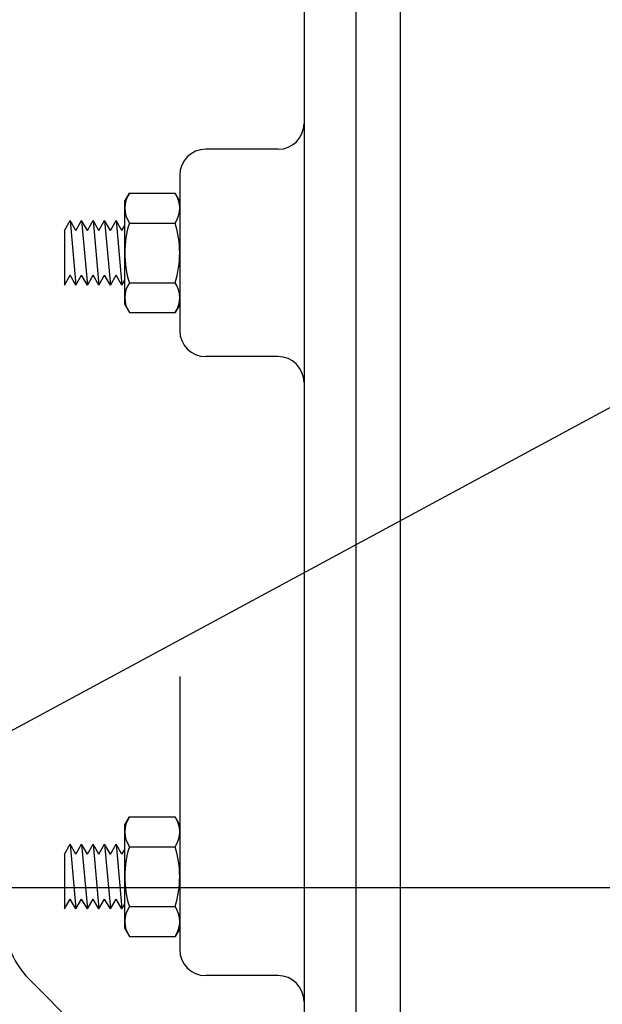
# Model space of a CAD drawing. Units: inches. Extents: x 1.6 to 50.7, y 18.2 to 63.4.
# Drawn here: x 38.3 to 41.1, y 32.5 to 37.3 of the extents above; entities that cross this region are included whole.
import ezdxf

# ---------------------------------------------------------------- set-up
doc = ezdxf.new("R2010")
doc.units = ezdxf.units.IN
doc.header["$MEASUREMENT"] = 0
doc.layers.add('TOP$3', color=7, linetype='Continuous')

msp = doc.modelspace()

# ---------------------------------------------------------------- linework, layer by layer
at = {"layer": 'TOP$3', "color": 123}
for p, q in [((39.945099, 41.890007), (39.945099, 30.36981)), ((40.160099, 41.880409), (40.160099, 30.380409)), ((40.160099, 41.844654), (40.160099, 30.385662)), ((39.694477, 41.764008), (39.694477, 36.130409)), ((36.871864, 33.063396), (46.943188, 38.49482)), ((39.568478, 36.631245), (39.219574, 36.631245)), ((39.093571, 36.505245), (39.093571, 35.755573)), ((38.827969, 36.380409), (38.8503, 36.419086)), ((38.8503, 36.419086), (39.071243, 36.419086)), ((39.093571, 36.380409), (39.071243, 36.419086)), ((38.827969, 35.880409), (38.827969, 36.380409)), ((38.536297, 36.238457), (38.564095, 36.286606)), ((38.591896, 36.238457), (38.564095, 36.286606)), ((38.564095, 36.286606), (38.591896, 35.974209)), ((38.591896, 36.238457), (38.619694, 36.286606)), ((38.647495, 36.238457), (38.619694, 36.286606)), ((38.619694, 36.286606), (38.647495, 35.974209)), ((38.647495, 36.238457), (38.675293, 36.286606)), ((38.703091, 36.238457), (38.675293, 36.286606)), ((38.675293, 36.286606), (38.703091, 35.974209)), ((38.703091, 36.238457), (38.730892, 36.286606)), ((38.75869, 36.238457), (38.730892, 36.286606)), ((38.730892, 36.286606), (38.75869, 35.974209)), ((38.75869, 36.238457), (38.786491, 36.286606)), ((38.814289, 36.238457), (38.786491, 36.286606)), ((38.786491, 36.286606), (38.814289, 35.974209)), ((38.814289, 36.238457), (38.827969, 36.262154)), ((38.8503, 36.274746), (39.071247, 36.274746)), ((38.536297, 36.238457), (38.536297, 35.974209)), ((39.694477, 36.130409), (39.694477, 30.497007)), ((38.536297, 35.974209), (38.564095, 36.022358)), ((38.591896, 35.974209), (38.564095, 36.022358)), ((38.591896, 35.974209), (38.619694, 36.022358)), ((38.647495, 35.974209), (38.619694, 36.022358)), ((38.647495, 35.974209), (38.675293, 36.022358)), ((38.703091, 35.974209), (38.675293, 36.022358)), ((38.703091, 35.974209), (38.730892, 36.022358)), ((38.75869, 35.974209), (38.730892, 36.022358)), ((38.75869, 35.974209), (38.786491, 36.022358)), ((38.814289, 35.974209), (38.786491, 36.022358)), ((38.814289, 35.974209), (38.827969, 35.997906)), ((38.8503, 35.986073), (39.071247, 35.986073)), ((38.827969, 35.880409), (38.8503, 35.841732)), ((39.093571, 35.880409), (39.071243, 35.841732)), ((38.8503, 35.841732), (39.071243, 35.841732)), ((39.568478, 35.629574), (39.219574, 35.629574)), ((39.093571, 34.083199), (39.093571, 32.764)), ((38.827969, 33.366276), (38.8503, 33.404953)), ((38.8503, 33.404953), (39.071243, 33.404953)), ((39.093571, 33.366276), (39.071243, 33.404953)), ((38.827969, 32.866276), (38.827969, 33.366276)), ((38.536297, 33.224323), (38.564095, 33.272472)), ((38.591896, 33.224323), (38.564095, 33.272472)), ((38.564095, 33.272472), (38.591896, 32.960075)), ((38.591896, 33.224323), (38.619694, 33.272472)), ((38.647495, 33.224323), (38.619694, 33.272472)), ((38.619694, 33.272472), (38.647495, 32.960075)), ((38.647495, 33.224323), (38.675293, 33.272472)), ((38.703091, 33.224323), (38.675293, 33.272472)), ((38.675293, 33.272472), (38.703091, 32.960075)), ((38.703091, 33.224323), (38.730892, 33.272472)), ((38.75869, 33.224323), (38.730892, 33.272472)), ((38.730892, 33.272472), (38.75869, 32.960075)), ((38.75869, 33.224323), (38.786491, 33.272472)), ((38.814289, 33.224323), (38.786491, 33.272472)), ((38.786491, 33.272472), (38.814289, 32.960075)), ((38.8503, 33.260616), (39.071247, 33.260616)), ((38.536297, 33.224323), (38.536297, 32.960075)), ((38.814289, 33.224323), (38.827969, 33.24802)), ((36.871864, 33.063396), (49.356049, 33.063396)), ((38.536297, 32.960075), (38.564095, 33.008224)), ((38.591896, 32.960075), (38.564095, 33.008224)), ((38.591896, 32.960075), (38.619694, 33.008224)), ((38.647495, 32.960075), (38.619694, 33.008224)), ((38.647495, 32.960075), (38.675293, 33.008224)), ((38.703091, 32.960075), (38.675293, 33.008224)), ((38.703091, 32.960075), (38.730892, 33.008224)), ((38.75869, 32.960075), (38.730892, 33.008224)), ((38.75869, 32.960075), (38.786491, 33.008224)), ((38.814289, 32.960075), (38.786491, 33.008224)), ((38.814289, 32.960075), (38.827969, 32.983772)), ((38.8503, 32.971935), (39.071247, 32.971935)), ((38.827969, 32.866276), (38.8503, 32.827599)), ((39.093571, 32.866276), (39.071243, 32.827599)), ((38.8503, 32.827599), (39.071243, 32.827599)), ((39.056667, 31.930237), (38.362904, 32.623993)), ((39.568478, 32.638), (39.219574, 32.638))]:
    msp.add_line(p, q, dxfattribs=at)
for centre, radius, start, end in [((39.569374, 36.756351), 0.125209, 270, 360), ((39.219574, 36.505245), 0.126, 90, 180), ((38.955757, 36.346916), 0.127785, 145.613666, 214.386353), ((38.96579, 36.346916), 0.127785, 325.613647, 394.386334), ((39.305614, 36.130409), 0.477645, 162.410936, 197.58908), ((38.615932, 36.130409), 0.477645, 342.41092, 377.589064), ((38.955757, 35.913902), 0.127785, 145.613666, 214.386353), ((38.96579, 35.913902), 0.127785, 325.613647, 394.386334), ((39.219574, 35.755573), 0.126, 180, 270), ((39.568478, 35.503574), 0.126, 0, 90), ((38.955757, 33.332783), 0.127785, 145.613666, 214.386353), ((38.96579, 33.332783), 0.127785, 325.613647, 394.386334), ((39.305614, 33.116276), 0.477645, 162.410936, 197.58908), ((38.615932, 33.116276), 0.477645, 342.41092, 377.589064), ((38.955757, 32.899769), 0.127785, 145.613666, 214.386353), ((38.96579, 32.899769), 0.127785, 325.613647, 394.386334), ((38.628777, 32.889862), 0.376, 179.999436, 225), ((39.219574, 32.764), 0.126, 180, 270), ((39.568478, 32.512001), 0.126, 0, 90)]:
    msp.add_arc(centre, radius, start, end, dxfattribs=at)

doc.saveas('drawing.dxf')
